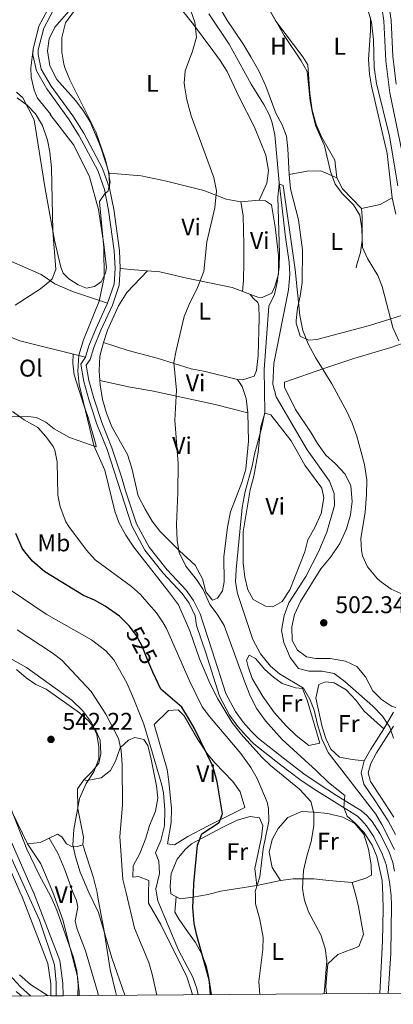
# Model space of a CAD drawing. Extents: x 546263 to 553136, y 710289 to 714964.
# Drawn here: x 546797 to 546951, y 710289 to 710697 of the extents above; entities that cross this region are included whole.
import ezdxf
from ezdxf.enums import TextEntityAlignment as Align

# ---------------------------------------------------------------- set-up
doc = ezdxf.new("R2010")
doc.units = 0
doc.header["$MEASUREMENT"] = 0
for name, pattern in [('DGN Style 3', [109.36496200000002, 78.11783000000001, -31.24713200000001]), ('DGN Style 4', [125.06664583000004, 62.49426400000002, -31.24713200000001, 0.07811783000000001, -31.24713200000001]), ('DGN Style 5', [54.68248100000001, 23.435349, -31.24713200000001])]:
    doc.linetypes.add(name, pattern=pattern)
for name, color, linetype in [('Nivel 11', 7, 'Continuous'), ('Nivel 16', 7, 'Continuous'), ('Nivel 21', 7, 'Continuous'), ('Nivel 22', 7, 'Continuous'), ('Nivel 23', 7, 'Continuous'), ('Nivel 36', 7, 'Continuous'), ('Nivel 37', 7, 'Continuous'), ('Nivel 4', 7, 'Continuous'), ('Nivel 41', 7, 'Continuous'), ('Nivel 49', 7, 'Continuous'), ('Nivel 5', 7, 'Continuous'), ('Nivel 54', 7, 'Continuous'), ('Nivel 61', 7, 'Continuous'), ('Nivel 7', 7, 'Continuous')]:
    doc.layers.add(name, color=color, linetype=linetype)
doc.styles.add('Style-arial', font='arial.shx', dxfattribs={"bigfont": 'arialbig.shx'})
doc.styles.add('Style-ariali', font='ariali.shx', dxfattribs={"bigfont": 'arialibig.shx'})
doc.styles.add('Style-arialn', font='arialn.shx', dxfattribs={"bigfont": 'arialnbig.shx'})

# ---------------------------------------------------------------- blocks, each defined once
blk = doc.blocks.new('5PATER')
at = {"layer": 'Nivel 7', "linetype": 'Continuous', "lineweight": 0}
h = blk.add_hatch(color=53, dxfattribs=at)
edge = h.paths.add_edge_path()
edge.add_ellipse((0, 0), major_axis=(-1.095731442945027, -1.110710700472634), ratio=0.9994222409660316, start_angle=0, end_angle=360)

msp = doc.modelspace()

# ---------------------------------------------------------------- linework, layer by layer
at = {"layer": 'Nivel 11', "color": 142, "linetype": 'Continuous', "lineweight": 13}
msp.add_polyline3d([(546874.8570000001, 710699.05, 506.881), (546883.199, 710686.4510000001, 506.556), (546892.3600000001, 710669.9199999999, 506.04), (546897.6669999999, 710661.429, 505.906), (546899.993, 710657.0020000001, 505.855), (546901.0800000001, 710653.9199999999, 505.8), (546902.152, 710648.9539999999, 505.666), (546903.908, 710629.092, 505.009), (546906.56, 710606.56, 504.7), (546908.0800000001, 710596.0800000001, 504.46), (546908.4040000001, 710591.075, 504.401), (546907.8400000001, 710584.6400000001, 504.34), (546901.7, 710554.1070000001, 503.952), (546901.3600000001, 710545.52, 503.86), (546902.6799999999, 710540.3999999999, 503.86), (546915.6000000001, 710518.3999999999, 503.29), (546924.72, 710505.3600000001, 502.81), (546926.6399999999, 710500.3200000001, 502.72), (546926.899, 710495.2960000001, 502.603), (546923.611, 710484.2320000001, 502.394), (546920.24, 710476.0800000001, 502.24), (546915.04, 710465.8400000001, 501.97), (546907.9199999999, 710454.96, 501.76), (546906.04, 710449.6799999999, 501.7), (546904.96, 710443.52, 501.64), (546905.868, 710438.621, 501.614), (546908.56, 710432.3999999999, 501.58), (546911.9199999999, 710427.8400000001, 501.58), (546916.28, 710426.72, 501.58), (546921.76, 710426.72, 501.52), (546926.6540000001, 710425.7250000001, 501.329), (546931.1610000001, 710422.3910000001, 501.163), (546942.6799999999, 710412.1599999999, 500.65), (546946.6399999999, 710408.0800000001, 500.56), (546949.76, 710403.44, 500.53), (546951.28, 710398.96, 500.32)], dxfattribs=at)
at = {"layer": 'Nivel 16', "color": 1, "linetype": 'Continuous', "lineweight": 13}
for points in [[(546912, 710721.1200000001, 512.28), (546906.24, 710719.04, 512.16), (546900.96, 710715.8400000001, 511.96), (546897.76, 710711.9199999999, 511.72), (546897.1599999999, 710709.8400000001, 511.68), (546897.8800000001, 710706.0800000001, 511.8), (546899.6399999999, 710701.04, 512.08), (546902.6000000001, 710695.9199999999, 512.24), (546913.8, 710681.2, 512.48), (546915.76, 710677.8400000001, 512.4), (546916.6000000001, 710666, 512.08), (546917.6000000001, 710659.1200000001, 512), (546919.24, 710653.1200000001, 511.84), (546921.3999999999, 710648.0800000001, 511.72), (546927.04, 710638.3999999999, 511.48), (546927.8, 710631.1200000001, 511.52), (546930.2, 710626.56, 511.84), (546938.04, 710618.3999999999, 511.64), (546938.3600000001, 710615.1200000001, 511.32), (546938.3600000001, 710605.28, 510.36), (546937.56, 710600.1599999999, 509.8), (546936.0800000001, 710595.2, 508.48), (546935.8400000001, 710593.76, 507.92)], [(546888.04, 710621.1200000001, 507.83), (546889, 710615.44, 508.43), (546889.28, 710603.3600000001, 509.23), (546889.3200000001, 710596.24, 509.39), (546889.24, 710588.56, 508.99), (546888.8030000001, 710583.959, 508.59)]]:
    msp.add_polyline3d(points, dxfattribs=at)
at = {"layer": 'Nivel 21', "color": 7, "linetype": 'Continuous', "lineweight": 0}
for points in [[(546952.304, 710669.8630000001, 516.838), (546951.0149999999, 710681.432, 517.216), (546950.3459999999, 710696.4199999999, 517.3290000000001), (546948.7860000001, 710706.5700000001, 517.59), (546947.46, 710712.4380000001, 517.741), (546945.915, 710717.192, 517.87), (546942.0989999999, 710725.571, 518.3290000000001), (546933.7749999999, 710740.817, 518.639), (546927.45, 710751.5220000001, 518.724), (546915.726, 710767.6440000001, 519.0260000000001), (546901.294, 710786.277, 519.306), (546888.74, 710801.841, 519.71), (546876.942, 710814.7990000001, 520.59), (546869.1780000001, 710824.6200000001, 521.028), (546853.6599999999, 710842.7820000001, 523.19), (546826.3759999999, 710877.5419999999, 525.014), (546815.182, 710894.1229999999, 524.663), (546805.851, 710908.6780000001, 524.602), (546803.371, 710913.0160000001, 524.398), (546799, 710922, 523.88), (546789.3600000001, 710945.6000000001, 522.5600000000001), (546786.209, 710952.932, 522.618), (546784.1980000001, 710957.422, 522.851)], [(546948.986, 710293.1400000001, 508.449), (546950.192, 710309.7180000001, 507.95), (546950.378, 710329.7650000001, 506.793), (546950.227, 710333.6370000001, 506.562), (546949.548, 710339.4539999999, 505.75), (546948.1780000001, 710346.625, 505.654), (546946.618, 710350.946, 506.07), (546943.1240000001, 710358.0120000001, 507.03), (546940.125, 710362.659, 507.51), (546938.2209999999, 710364.8459999999, 508.07), (546936.3130000001, 710366.5490000001, 508.67), (546918.433, 710377.76, 511.75), (546912.4839999999, 710381.845, 512.344), (546904.469, 710387.878, 513.55), (546893.523, 710396.6340000001, 514.3100000000001), (546890.2490000001, 710399.834, 514.493), (546886.821, 710403.7960000001, 514.55), (546883.398, 710408.452, 514.367), (546879.2450000001, 710416.3189999999, 514.15), (546873.537, 710434.2679999999, 513.863), (546869.777, 710445.6540000001, 514.27), (546869.2309999999, 710449.6669999999, 514.39), (546866.692, 710454.8200000001, 514.27), (546863.7520000001, 710458.8910000001, 514.21), (546855.949, 710467.3319999999, 514.1800000000001), (546848.3400000001, 710476.8219999999, 513.97), (546842.96, 710486.837, 514.0600000000001), (546832.763, 710518.47, 515.11), (546828.5630000001, 710529.03, 514.27), (546825.1669999999, 710539.217, 514.1800000000001), (546823.084, 710546.6529999999, 514.0600000000001), (546821.838, 710553.942, 514.03), (546823.817, 710556.77, 513.73), (546825.1910000001, 710561.5009999999, 513.82), (546828.1710000001, 710568.7679999999, 513.82), (546832.9439999999, 710579.1100000001, 513.97), (546835.6570000001, 710587.058, 514.3), (546836.071, 710593.5360000001, 514.27), (546835.7220000001, 710600.763, 514.36), (546833.3829999999, 710617.729, 514.48), (546831.706, 710626.2280000001, 514.42), (546828.852, 710634.098, 514.69), (546821.2420000001, 710648.5290000001, 515.44), (546816.7609999999, 710655.5249999999, 515.53), (546807.8160000001, 710667.96, 515.62), (546803.4750000001, 710675.378, 515.98), (546802.0249999999, 710682.057, 516.22), (546802.1259999999, 710684.389, 516.22), (546804.524, 710693.896, 516.58), (546809.896, 710703.8319999999, 517.42)], [(546951.2849999999, 710409.706, 500.536), (546947.264, 710402.744, 500.203), (546941.8289999999, 710394.351, 500.661), (546939.19, 710389.5390000001, 501.03), (546937.8770000001, 710384.588, 501.51), (546939.048, 710379.798, 501.91), (546943.676, 710372.909, 502.486), (546948.996, 710364.7220000001, 503.83), (546952.024, 710359.013, 504.149)], [(546789.2820000001, 710304.1570000001, 549.53), (546796.9739999999, 710295.838, 548.33), (546801.094, 710292.128, 547.413)]]:
    msp.add_polyline3d(points, dxfattribs=at)
at = {"layer": 'Nivel 21', "color": 7, "linetype": 'DGN Style 3', "lineweight": 0}
for points in [[(546945.76, 710706, 517.59), (546947.28, 710696.112, 517.3290000000001), (546948.0800000001, 710679.52, 517.19), (546949.787, 710666.2620000001, 516.76), (546959.9879999999, 710616.8759999999, 516.052)], [(546951.6610000001, 710343.784, 505.75), (546950.9720000001, 710347.392, 505.654), (546949.28, 710352.0800000001, 506.07), (546945.6399999999, 710359.44, 507.03), (546942.44, 710364.3999999999, 507.51), (546940.28, 710366.8800000001, 508.07), (546938.04, 710368.8800000001, 508.67), (546927.6399999999, 710375.2, 510.31), (546920.04, 710380.1599999999, 511.75), (546914.1710000001, 710384.1910000001, 512.344), (546906.24, 710390.1599999999, 513.55), (546895.44, 710398.8, 514.3100000000001), (546892.354, 710401.8160000001, 514.493), (546889.0800000001, 710405.6000000001, 514.55), (546885.852, 710409.99, 514.367), (546881.9199999999, 710417.44, 514.15), (546876.2849999999, 710435.159, 513.863), (546872.52, 710446.56, 514.27), (546871.2, 710450.48, 514.39), (546868.52, 710455.9199999999, 514.27), (546865.3999999999, 710460.24, 514.21), (546857.56, 710468.72, 514.1800000000001), (546850.1200000001, 710478, 513.97), (546844.9199999999, 710487.6799999999, 514.0600000000001), (546840.3999999999, 710501.3600000001, 514.69), (546838.76, 710507.2, 514.87), (546834.76, 710519.2, 515.11), (546830.56, 710529.76, 514.27), (546827.2, 710539.8400000001, 514.1800000000001), (546825.1599999999, 710547.1200000001, 514.0600000000001), (546824.0800000001, 710553.44, 514.03), (546825.76, 710555.8400000001, 513.73), (546827.2, 710560.8, 513.82), (546830.1200000001, 710567.9199999999, 513.82), (546834.9199999999, 710578.3200000001, 513.97), (546837.76, 710586.6400000001, 514.3), (546838.2, 710593.52, 514.27), (546837.8400000001, 710600.96, 514.36), (546835.48, 710618.0800000001, 514.48), (546833.76, 710626.8, 514.42), (546830.8, 710634.96, 514.69), (546823.0800000001, 710649.6000000001, 515.44), (546818.52, 710656.72, 515.53), (546809.6000000001, 710669.1200000001, 515.62), (546805.48, 710676.1599999999, 515.98), (546804.1599999999, 710682.24, 516.22), (546804.24, 710684.0800000001, 516.22), (546806.52, 710693.1200000001, 516.58), (546811.8400000001, 710702.96, 517.42)], [(546951.44, 710366.1599999999, 503.83), (546946.0390000001, 710374.4709999999, 502.486), (546941.6799999999, 710380.96, 501.91), (546940.8, 710384.56, 501.51), (546941.8400000001, 710388.48, 501.03), (546944.2660000001, 710392.905, 500.661), (546951.3200000001, 710403.9199999999, 500.23)], [(546797.2679999999, 710292.102, 547.874), (546795.1599999999, 710294, 548.33)]]:
    msp.add_polyline3d(points, dxfattribs=at)
at = {"layer": 'Nivel 21', "color": 7, "linetype": 'Continuous', "lineweight": 13}
for points in [[(546782.685, 710367.213, 547.02), (546796.6910000001, 710335.2949999999, 546.907), (546797.6059999999, 710333.2110000001, 546.9), (546808.2790000001, 710305.5320000001, 546.82), (546809.4709999999, 710297.074, 546.62), (546809.4990000001, 710292.186, 546.591)], [(546787.3200000001, 710369.1200000001, 547.02), (546802.189, 710335.236, 546.9), (546802.24, 710335.1200000001, 546.9), (546813.1599999999, 710306.8, 546.82), (546814.48, 710297.44, 546.62), (546814.5090000001, 710292.22, 546.591)]]:
    msp.add_polyline3d(points, dxfattribs=at)
at = {"layer": 'Nivel 22', "color": 30, "linetype": 'DGN Style 5', "lineweight": 30, "elevation": 525, "flags": 128}
msp.add_lwpolyline([(546851.726, 710426.3260000001), (546849.56, 710431.04), (546847.24, 710437.04), (546844.8, 710441.6000000001), (546842.456, 710444.7139999999)], dxfattribs=at)
at = {"layer": 'Nivel 23', "color": 7, "linetype": 'DGN Style 4', "lineweight": 0}
msp.add_polyline3d([(546790.6740000001, 710354.594, 546.972), (546804.7990000001, 710323.5689999999, 546.869), (546811, 710304.9539999999, 546.794), (546811.69, 710297.7150000001, 546.631), (546811.726, 710292.2010000001, 546.591)], dxfattribs=at)
at = {"layer": 'Nivel 36', "color": 92, "linetype": 'Continuous', "lineweight": 0, "extrusion": (-0.05238998033257555, 0.1514546704159911, 0.987074856720571), "elevation": 79477.42938449403, "flags": 128}
msp.add_lwpolyline([(-749193.1795088311, -486325.9295873214), (-749200.9227924065, -486324.9312089004), (-749206.6390184807, -486325.9295873212)], dxfattribs=at)
at = {"layer": 'Nivel 36', "color": 92, "linetype": 'Continuous', "lineweight": 0}
for points in [[(546838.2, 710593.52, 514.27), (546844.0800000001, 710592.96, 512.91), (546854.52, 710592.0800000001, 511.87), (546859.96, 710590.8800000001, 510.51), (546865.04, 710589.6000000001, 509.99), (546884.44, 710585.6000000001, 508.83), (546895.0800000001, 710581.6000000001, 506.67), (546896.96, 710581.52, 506.55), (546900.96, 710583.28, 505.95), (546902.1200000001, 710586, 505.35), (546903.6399999999, 710591.1200000001, 505.11), (546903.6399999999, 710598.8800000001, 505.59), (546902.3200000001, 710610.8, 505.75), (546900.76, 710619.9199999999, 505.95), (546898.3600000001, 710621.52, 506.03), (546895.6799999999, 710621.8400000001, 506.11), (546898.8400000001, 710628.8, 506.23), (546899.52, 710634.1599999999, 506.23), (546898.48, 710640.3999999999, 506.27), (546893.76, 710652.0800000001, 506.15), (546887.28, 710664.8, 506.35), (546882.3999999999, 710675.1200000001, 506.99), (546879.52, 710679.6799999999, 507.63), (546876.56, 710683.8400000001, 508.51), (546868.48, 710694.56, 509.43), (546858.1599999999, 710707.6799999999, 511.39)], [(546818.8800000001, 710702.3200000001, 515.47), (546811.1200000001, 710693.44, 515.63), (546808.8400000001, 710688.72, 515.67), (546808.04, 710683.6799999999, 515.87), (546809, 710677.44, 516.03), (546811.9199999999, 710671.8400000001, 515.95), (546819.76, 710662.96, 515.71), (546823, 710658.72, 515.71), (546825.8, 710654.3200000001, 515.39), (546830.04, 710644, 515.07), (546833.56, 710632.96, 514.83), (546833.76, 710626.8, 514.42)], [(546879.8, 710700.8, 507.52), (546882.3200000001, 710696.48, 507.32), (546888.96, 710686.72, 507.16), (546892.24, 710681.2, 507.16), (546895.52, 710675.44, 507.2), (546898.3999999999, 710669.04, 507.12), (546902.52, 710657.8400000001, 506.92), (546905.1599999999, 710653.04, 506.84), (546906.9199999999, 710648.3200000001, 506.84), (546907.56, 710643.04, 506.72), (546908.04, 710632.3999999999, 506.52), (546908.6799999999, 710626.48, 506.36), (546911.8800000001, 710613.6799999999, 505.92), (546913.6000000001, 710601.2, 505.72), (546913.3999999999, 710587.6799999999, 505.56), (546912.6799999999, 710582, 505.44), (546911.52, 710577.04, 505.24), (546910.96, 710571.9199999999, 505.08), (546911, 710570.8800000001, 505.04), (546912.6799999999, 710565.44, 505.08), (546916.1200000001, 710563.8400000001, 505.4), (546919.56, 710564.1599999999, 505.68), (546928.3999999999, 710566.3999999999, 506.08), (546941.3600000001, 710569.8400000001, 507.84), (546949.72, 710572.56, 509.72), (546954.96, 710574.1599999999, 509.8)], [(546952.24, 710616, 511.72), (546950.76, 710622.8, 511.64), (546948.6799999999, 710641.2, 511.72), (546942.2, 710669.04, 512), (546941.3600000001, 710674.0800000001, 512.24), (546940.9199999999, 710680.1599999999, 512.64), (546941.76, 710692.0800000001, 513.24), (546941.6799999999, 710697.52, 513.44)], [(546802.1259999999, 710684.389, 517.74), (546801.2, 710676.6400000001, 517.95), (546801.28, 710672.72, 518.64), (546802.6000000001, 710667.3600000001, 518.82), (546804, 710664.0800000001, 519.15), (546809.48, 710657.28, 518.594), (546809.1599999999, 710657.28, 518.573), (546819, 710644.56, 517.549), (546825.3999999999, 710631.44, 516.619), (546829.24, 710618, 515.729), (546831.44, 710603.52, 514.802), (546832.48, 710593.9199999999, 514.671), (546832.04, 710591.52, 514.869), (546830.3600000001, 710588, 515.3770000000001), (546827.56, 710586.0800000001, 515.833), (546824.1599999999, 710585.3600000001, 516.301), (546820.76, 710586.8, 516.797), (546816.9199999999, 710589.28, 517.412), (546814.56, 710591.6000000001, 517.857), (546813.6399999999, 710594, 518.203), (546811, 710605.2, 519.75), (546807.0800000001, 710626.56, 520.71), (546802.6000000001, 710655.1200000001, 520.08), (546797.8800000001, 710664.24, 519.84), (546795.2, 710666.56, 519.78)], [(546833.56, 710632.96, 514.83), (546846.8800000001, 710631.9199999999, 513.67), (546857.3600000001, 710629.6799999999, 512.4300000000001), (546872.8400000001, 710625.8400000001, 510.35), (546882.04, 710622.24, 509.07), (546888.04, 710621.1200000001, 507.83), (546895.6799999999, 710621.8400000001, 506.11)], [(546908.04, 710632.3999999999, 506.52), (546915.6000000001, 710633.8400000001, 508.78), (546921.1599999999, 710634, 510.246), (546927.8, 710631.1200000001, 507.48)], [(546823.817, 710556.77, 516.24), (546796.6799999999, 710563.6000000001, 518.7), (546766.8400000001, 710575.76, 524.3100000000001), (546757.6799999999, 710580, 525.99), (546753.72, 710584.48, 527.49), (546752.44, 710586.56, 527.82), (546751.56, 710588.8800000001, 528.03), (546750.72, 710591.9199999999, 528.33), (546750.48, 710595.52, 528.54), (546751.6399999999, 710599.28, 528.9300000000001), (546755.6799999999, 710602.56, 529.2), (546759.72, 710604.72, 529.2), (546764.3999999999, 710605.28, 528.45), (546768.8, 710605.1200000001, 527.82), (546775.48, 710603.76, 527.04), (546786.3999999999, 710599.3600000001, 525.87), (546805.44, 710590.96, 521.58), (546811.1200000001, 710587.1200000001, 519.66), (546818.48, 710584, 518.16), (546822.52, 710582.6400000001, 516.78), (546832.9439999999, 710579.1100000001, 515.88)], [(546849.4890000001, 710592.504, 512.371), (546840.9199999999, 710583.52, 512.41), (546837.48, 710578.0800000001, 512.49), (546832.96, 710567.9199999999, 512.45), (546831.24, 710562.8800000001, 512.45), (546829.76, 710557.1200000001, 512.77), (546829.3999999999, 710551.1200000001, 512.9300000000001), (546829.8800000001, 710545.28, 513.17), (546830.8800000001, 710539.28, 513.33), (546832.48, 710533.52, 513.65), (546834.72, 710527.9199999999, 513.73), (546841.1599999999, 710516.48, 513.57), (546842.96, 710510.8, 513.41), (546845.6000000001, 710499.3600000001, 512.85), (546848.48, 710493.8400000001, 512.21), (546851.44, 710488.8, 511.49), (546854.52, 710484.72, 511.21), (546862.76, 710476.56, 510.53), (546869.2, 710470.6400000001, 509.69), (546872.1599999999, 710464.8800000001, 509.25), (546873.6399999999, 710459.52, 509.25), (546876.3999999999, 710456.1599999999, 509.17), (546878.3999999999, 710456.8800000001, 509.01), (546880.48, 710459.9199999999, 508.85), (546881.2, 710463.6799999999, 508.81), (546881, 710474, 508.97), (546882.52, 710486.3999999999, 508.69), (546883.8400000001, 710492.6400000001, 508.33), (546888.56, 710504.8, 507.53), (546890.2, 710510.3200000001, 507.25), (546891.2, 710521.9199999999, 507.29), (546890.9199999999, 710533.76, 507.85), (546890.24, 710539.6000000001, 507.97), (546888.6399999999, 710544.6400000001, 507.77), (546886.6399999999, 710547.52, 507.73), (546888.8400000001, 710547.44, 507.01), (546893.6399999999, 710548.96, 506.73), (546894.6000000001, 710551.2, 506.69), (546895.3200000001, 710557.52, 506.65), (546895.72, 710572.8800000001, 506.49), (546895.48, 710578.1599999999, 506.37), (546895.0800000001, 710579.44, 506.37), (546893.1599999999, 710581.2, 506.77), (546892.0020000001, 710582.757, 507.294)], [(546886.6399999999, 710547.52, 507.73), (546873.3200000001, 710550.8800000001, 508.77), (546867.6000000001, 710552, 509.57), (546853.48, 710556.3999999999, 510.29), (546841.44, 710559.52, 511.45), (546831.24, 710562.8800000001, 512.45)], [(546958.9040000001, 710563.8030000001, 510.02), (546950.1599999999, 710560.72, 509.38), (546934.8400000001, 710556.24, 507.06), (546922.8, 710552.1599999999, 505.34), (546906.2, 710546.3999999999, 504.14), (546906.2, 710544.3200000001, 504.14), (546910.76, 710535.04, 504.1), (546917.24, 710525.3600000001, 504.02), (546919.8, 710520.96, 504.14), (546923.24, 710516.24, 504.3), (546927.2, 710512.6400000001, 504.54), (546931.3200000001, 710508.3200000001, 504.62), (546933.6399999999, 710503.52, 504.62), (546934.2, 710496.96, 504.62), (546933.44, 710491.52, 504.54), (546931.76, 710485.6000000001, 504.46), (546929.1200000001, 710479.52, 504.3), (546925.28, 710474, 503.98), (546921.1599999999, 710469.1200000001, 503.66), (546912.76, 710455.52, 502.46), (546910.28, 710450.1599999999, 502.26), (546909.24, 710445.04, 502.02), (546909.28, 710439.44, 501.86), (546911.56, 710435.44, 501.86), (546915.28, 710432.56, 501.86), (546919.1200000001, 710431.9199999999, 501.9), (546925.04, 710431.9199999999, 501.9), (546931.3999999999, 710430.8, 501.9), (546936.1200000001, 710428.56, 501.9), (546939.72, 710424.3200000001, 501.78), (546942.76, 710418.56, 501.58), (546946.3200000001, 710414.96, 501.5), (546950.48, 710412.24, 501.38), (546952.291, 710411.628, 500.742)], [(546818.7350000001, 710558.0490000001, 517.08), (546818.6000000001, 710554.24, 517.05), (546819.0800000001, 710549.52, 516.51), (546823.0800000001, 710536.8800000001, 516.1800000000001), (546824.72, 710532.24, 516.42), (546828.1200000001, 710520.6400000001, 516.63), (546828.1599999999, 710519.6000000001, 516.57), (546821.1599999999, 710522.1599999999, 517.29), (546817.1200000001, 710523.52, 517.32), (546810.8800000001, 710527.1200000001, 517.5600000000001), (546807.3600000001, 710529.8400000001, 518.04), (546803.48, 710531.8400000001, 518.55), (546800, 710532.1599999999, 518.52), (546793.2, 710532.0800000001, 520.32)], [(546829.73, 710547.1059999999, 513.094), (546842.3600000001, 710544.3200000001, 511.81), (546851.3200000001, 710542.8800000001, 511.17), (546877.3999999999, 710537.2, 508.97), (546890.9199999999, 710533.76, 507.85)], [(546896.3999999999, 710528.0800000001, 504.71), (546897.96, 710533.6000000001, 504.71), (546900.48, 710532.8800000001, 504.39), (546908.96, 710522.1599999999, 503.59), (546914.52, 710512, 503.35), (546921.6000000001, 710502.48, 503.19), (546922.48, 710498.56, 503.07), (546921.3600000001, 710492, 502.91), (546918.76, 710486.1599999999, 502.91), (546915.8400000001, 710481.1200000001, 502.83), (546914.6000000001, 710476.1599999999, 502.75), (546908.3200000001, 710460.3200000001, 502.51), (546905.1599999999, 710455.52, 502.55), (546901.28, 710453.3600000001, 502.71), (546898.3600000001, 710453.6799999999, 502.75), (546893.1599999999, 710456.3200000001, 502.95), (546890.9199999999, 710460.3999999999, 502.91), (546889.72, 710465.6000000001, 502.87), (546889.04, 710471.3600000001, 502.87), (546889.04, 710484.3999999999, 502.99), (546891.96, 710501.76, 504.23), (546893.52, 710507.44, 504.23), (546895.28, 710517.3600000001, 504.27), (546896.3999999999, 710528.0800000001, 504.71)], [(546891.0800000001, 710428.48, 507.23), (546890.3999999999, 710431.2, 507.23), (546891.52, 710433.28, 507.19), (546894.1599999999, 710431.9199999999, 507.07), (546897.96, 710427.44, 506.91), (546901.56, 710424.24, 506.83), (546905.24, 710421.6000000001, 506.71), (546910.76, 710419.8400000001, 506.51), (546913.6000000001, 710419.52, 506.35), (546915.6399999999, 710414.3200000001, 506.47), (546920.72, 710396.8800000001, 506.59), (546916.1599999999, 710395.8400000001, 506.83), (546911, 710400.0800000001, 506.83), (546906.8800000001, 710404.0800000001, 506.83), (546902, 710409.3600000001, 506.87), (546897.24, 710416.24, 506.87), (546892.8, 710423.6799999999, 506.87), (546891.0800000001, 710428.48, 507.23)], [(546795.28, 710427.3600000001, 539.13), (546799.24, 710423.9199999999, 539.97), (546803.3200000001, 710421.2, 540.72), (546807.56, 710419.2, 540.72), (546821.28, 710409.44, 540.63), (546825.1599999999, 710405.9199999999, 540.66), (546828.24, 710401.76, 540.39), (546829.8800000001, 710398.0800000001, 540.33), (546830.2, 710392.48, 540.39), (546829.28, 710388.56, 540.39), (546826.6000000001, 710385.1200000001, 540.39), (546823.0800000001, 710381.6799999999, 540.27), (546820.48, 710377.9199999999, 540.27), (546820.6000000001, 710369.6799999999, 540.12), (546822.9199999999, 710357.9199999999, 539.61), (546822.76, 710354.72, 539.58), (546820.48, 710354, 540.3), (546818.3600000001, 710353.9199999999, 540.69), (546816, 710355.1200000001, 540.96), (546814, 710358, 541.53), (546812.1599999999, 710359.2, 542.1), (546805, 710355.76, 543.54), (546799.76, 710355.1200000001, 543.84), (546784.8800000001, 710385.6799999999, 545.52)], [(546939.19, 710389.5390000001, 501.03), (546934.1599999999, 710390.0800000001, 502.39), (546928.8800000001, 710391.1200000001, 503.19), (546925.3200000001, 710394.3999999999, 503.31), (546923.28, 710398.8, 503.23), (546921.76, 710403.6799999999, 503.15), (546919.1200000001, 710415.44, 503.03), (546920.3999999999, 710421.2, 502.67), (546923.1599999999, 710422.3200000001, 502.47), (546926.76, 710421.8400000001, 502.19), (546931.72, 710418.8800000001, 501.91), (546935.8, 710414.56, 501.71), (546939.1200000001, 710410.1599999999, 501.47), (546947.264, 710402.744, 500.203)], [(546858.28, 710380.96, 527.71), (546857.6399999999, 710385.9199999999, 527.91), (546852.28, 710404.56, 527.95), (546858.1200000001, 710410.3200000001, 527.19), (546862.2, 710410.72, 526.67), (546864.6000000001, 710408.1599999999, 526.4300000000001), (546870.28, 710398.3200000001, 525.95), (546874.04, 710392.72, 525.63), (546877.3600000001, 710388.72, 525.4300000000001), (546884.72, 710380.96, 524.27), (546887.8400000001, 710376.6400000001, 523.71), (546889.6799999999, 710370.24, 523.4300000000001), (546874.52, 710362.6400000001, 525.4300000000001), (546866.1599999999, 710358.1599999999, 526.59), (546860.6799999999, 710354.72, 527.51), (546857.76, 710355.1200000001, 527.91), (546859.3200000001, 710364, 527.79), (546859.3600000001, 710369.8400000001, 527.67), (546858.28, 710380.96, 527.71)], [(546823.0800000001, 710381.6799999999, 540.27), (546824.56, 710381.3600000001, 539.95), (546830.24, 710382.48, 538.23), (546834.1599999999, 710385.52, 537.55), (546836.24, 710389.44, 536.95), (546838.1200000001, 710394.96, 536.07), (546841.6399999999, 710398.1599999999, 534.71), (546844.28, 710399.2, 533.55), (546848, 710398.3999999999, 531.99), (546849.56, 710395.8400000001, 531.67), (546851, 710390.24, 531.71), (546853.1599999999, 710379.2, 531.67), (546853.8, 710374.0800000001, 531.63), (546852.72, 710368.72, 531.99), (546850.3600000001, 710362.8, 532.71), (546848.72, 710357.52, 533.3100000000001), (546846.28, 710351.2, 533.4300000000001), (546843.48, 710346, 533.07), (546843.3600000001, 710341.28, 532.47), (546845.8, 710341.6000000001, 532.23), (546850.04, 710339.9199999999, 531.67), (546849.8430000001, 710334.7209999999, 531.833), (546849.9199999999, 710330.56, 531.91), (546855, 710321.76, 531.55), (546865.72, 710300.0800000001, 530.51), (546867.6000000001, 710294.48, 530.19), (546868.0689999999, 710292.587, 530.136)], [(546875.598, 710334.443, 523.321), (546874.56, 710334.1599999999, 523.51), (546868.2, 710333.04, 525.23), (546862.9199999999, 710332.3200000001, 526.99), (546859.1200000001, 710334.48, 527.59), (546859.108, 710334.621, 527.588), (546858.8800000001, 710337.52, 527.55), (546859.3200000001, 710342.8800000001, 527.4300000000001), (546861.8, 710348.8, 526.91), (546865, 710352.8, 526.39), (546867.72, 710355.1200000001, 525.75), (546880.6000000001, 710362, 523.23), (546886.56, 710364.96, 522.4300000000001), (546891.9199999999, 710366.48, 521.87), (546895.8400000001, 710365.9199999999, 521.63), (546897.1599999999, 710362.72, 521.71), (546896.6399999999, 710357.9199999999, 521.55), (546893.9199999999, 710344.8800000001, 521.11), (546894.72, 710337.9199999999, 520.55), (546879.8400000001, 710335.6000000001, 522.55), (546875.598, 710334.443, 523.321)], [(546904.44, 710339.9199999999, 517.71), (546901, 710345.28, 518.55), (546899.8400000001, 710351.76, 518.47), (546901.0800000001, 710356.8800000001, 518.3100000000001), (546903.48, 710361.52, 518.11), (546907.52, 710366, 517.59), (546913.2, 710368.48, 516.51), (546918.3999999999, 710368.24, 514.35), (546924.0800000001, 710367.6799999999, 513.15), (546930.3600000001, 710366.24, 511.59), (546935.3200000001, 710363.6000000001, 510.87), (546938.9199999999, 710359.1200000001, 510.59), (546940.96, 710352.8800000001, 510.59), (546942, 710346.3999999999, 510.51), (546942.1599999999, 710342.1599999999, 510.47), (546939.8800000001, 710340.96, 510.75), (546934.1200000001, 710339.1200000001, 511.27)], [(546808.712, 710357.5430000001, 542.85), (546812.52, 710350.96, 543.09), (546815.24, 710344.3200000001, 543.51), (546818.5789999999, 710335.0590000001, 543.725), (546820.0800000001, 710331.6000000001, 543.84), (546820.6000000001, 710328.96, 544.02), (546819.52, 710323.2, 544.29), (546820.2, 710320.1599999999, 544.17), (546823.76, 710310.8, 544.44), (546828.6799999999, 710294.3200000001, 544.77), (546829.149, 710292.321, 544.77)], [(546821.193, 710292.267, 545.052), (546821.24, 710293.8400000001, 545.1), (546820.48, 710300.1599999999, 545.04), (546814.44, 710323.6000000001, 545.04), (546810.243, 710335.149, 544.924), (546805.3200000001, 710346.8, 544.2), (546799.76, 710355.1200000001, 544.17)], [(546836.6780000001, 710292.371, 541.2810000000001), (546836.24, 710293.9199999999, 541.21), (546834, 710303.04, 540.69), (546831.44, 710319.76, 539.17), (546829.24, 710331.44, 538.61), (546828.6399999999, 710334.8800000001, 539.33), (546828.622, 710334.95, 539.33), (546827.1200000001, 710341.04, 539.37), (546822.76, 710354.72, 539.58)], [(546894.72, 710337.9199999999, 520.55), (546904.44, 710339.9199999999, 517.71), (546909.76, 710340.6400000001, 516.47), (546918.24, 710340.6400000001, 514.51), (546924.56, 710340, 512.91), (546934.1200000001, 710339.1200000001, 511.27), (546935.7339999999, 710333.7930000001, 511.847), (546936.8, 710329.04, 512.23), (546938.8, 710317.52, 512.47), (546936.8800000001, 710312.56, 512.83), (546928.24, 710309.28, 513.95), (546924.1200000001, 710305.3600000001, 514.83), (546923.8400000001, 710302.56, 515.19), (546923.3200000001, 710296.0800000001, 515.15), (546923.567, 710292.9650000001, 515.188)], [(546875.426, 710292.6359999999, 525.068), (546874.8400000001, 710299.76, 525.19), (546873.72, 710304.72, 525.67), (546871.9199999999, 710309.44, 526.3100000000001), (546869.3600000001, 710314.24, 526.47), (546866, 710318.8800000001, 526.19), (546862.56, 710323.76, 526.4300000000001), (546860.8400000001, 710326.8, 526.59), (546861.2919999999, 710333.2450000001, 527.247)], [(546796.48, 710300.8800000001, 549.41), (546801, 710296.8800000001, 548.57), (546808.3200000001, 710292.1880000001, 547.04), (546808.426, 710292.1780000001, 547.04)]]:
    msp.add_polyline3d(points, dxfattribs=at)
at = {"layer": 'Nivel 4', "color": 30, "linetype": 'Continuous', "lineweight": 30, "elevation": 525, "flags": 128}
for points in [[(546842.456, 710444.7139999999), (546841.7949999999, 710445.5930000001), (546837.896, 710449.5260000001), (546831.96, 710453.6799999999), (546827.56, 710456.0800000001), (546822.9199999999, 710458.0800000001), (546807.04, 710467.8400000001), (546801.8400000001, 710472.24), (546798.639, 710476.065), (546797.6000000001, 710477.6799999999), (546795.04, 710483.76)], [(546875.987, 710292.6410000001), (546875, 710298.8), (546869.8400000001, 710317.2), (546868.77, 710322.084), (546868.28, 710328.72), (546868.462, 710334.52), (546868.595, 710338.75), (546870.2, 710354.6400000001), (546872.0149999999, 710359.3060000001), (546879.0800000001, 710363.9199999999), (546880.56, 710367.52), (546878.277, 710380.8330000001), (546876.44, 710387.3600000001), (546868.9199999999, 710402.8800000001), (546866.4450000001, 710407.2239999999), (546863.686, 710411.7010000001), (546855, 710419.2), (546851.726, 710426.3260000001)]]:
    msp.add_lwpolyline(points, dxfattribs=at)
at = {"layer": 'Nivel 49', "color": 7, "linetype": 'Continuous', "lineweight": 0, "elevation": 546.591, "flags": 128}
msp.add_lwpolyline([(546814.5090000001, 710292.22), (546809.4990000001, 710292.186)], dxfattribs=at)
at = {"layer": 'Nivel 5', "color": 30, "linetype": 'Continuous', "lineweight": 0, "flags": 128}
for points, elevation in [([(546922.5660000001, 710292.9580000001), (546923.663, 710306.7949999999), (546923, 710311.76), (546921.1599999999, 710317.44), (546916.05, 710326.9450000001), (546914.4110000001, 710331.7860000001), (546914.0419999999, 710334.027), (546913.6000000001, 710336.72), (546914, 710344.1599999999), (546915.3999999999, 710350.0800000001), (546917.247, 710356.1100000001), (546918.2490000001, 710362.5970000001), (546918.3500000001, 710367.8759999999), (546917.0800000001, 710372.72), (546912.416, 710377.8500000001), (546900.311, 710387.6400000001), (546896.72, 710391.1200000001), (546888.2490000001, 710400.6259999999), (546884.423, 710405.6089999999), (546878.6000000001, 710415.28), (546875.2110000001, 710421.7590000001), (546870.9199999999, 710431.8400000001), (546866.9199999999, 710443.3600000001), (546862.3600000001, 710454.1599999999), (546858.1599999999, 710459.6799999999), (546843.8, 710478.0800000001), (546840.48, 710482.96), (546837.56, 710488.24), (546835.9550000001, 710492.979), (546831.8389999999, 710509.952), (546827.28, 710520.1599999999), (546821.24, 710545.44), (546820.6000000001, 710551.04), (546821.0800000001, 710557.6000000001), (546822.9199999999, 710563.9199999999), (546829.48, 710580), (546831.578, 710589.808), (546831.3870000001, 710602.1130000001), (546829.6000000001, 710621.2), (546832.004, 710624.716), (546833.04, 710625.44), (546834.0800000001, 710629.2), (546833.209, 710634.1229999999), (546831.929, 710638.996), (546828.152, 710650.119), (546817.3530000001, 710671.6070000001), (546815.388, 710676.369), (546814.8, 710678.1599999999), (546813.953, 710683.0959999999), (546814.014, 710689.155), (546815.544, 710695.318), (546824.1200000001, 710707.2)], 515), ([(546945.5900000001, 710293.1170000001), (546946.6969999999, 710314.922), (546947.048, 710328.119), (546946.8019999999, 710333.6740000001), (546946.524, 710339.9550000001), (546944.3670000001, 710349.9450000001), (546942.44, 710354.56), (546938.96, 710359.9199999999), (546935.3600000001, 710363.76), (546932.04, 710366.56), (546930.6399999999, 710370.1599999999), (546931.1200000001, 710375.2), (546924.3200000001, 710380.56), (546919.3189999999, 710385.494), (546905.172, 710398.3400000001), (546898.24, 710406.0800000001), (546894.72, 710411.1200000001), (546891.96, 710416.48), (546889.6799999999, 710422.1599999999), (546881.1680000001, 710445.649), (546878.291, 710450.308), (546875.2, 710454.24), (546872.4580000001, 710460.48), (546869.6799999999, 710464.6400000001), (546865.297, 710470.2150000001), (546862.574, 710475.8019999999), (546861.72, 710480.72), (546861.44, 710487.44), (546862.0220000001, 710500.6799999999), (546862.152, 710512.683), (546860.72, 710530.6400000001), (546861.4750000001, 710543.163), (546860.413, 710554.571), (546861.28, 710559.52), (546864.6980000001, 710573.6910000001), (546866.6000000001, 710578.3200000001), (546870.1769999999, 710585.642), (546872.726, 710592.2390000001), (546874, 710604.56), (546877.3600000001, 710618.6400000001), (546877.9850000001, 710625.6340000001), (546876.878, 710631.1880000001), (546867.56, 710656.72), (546865.756, 710663.398), (546864.8800000001, 710668.3200000001), (546864.6440000001, 710670.3600000001), (546865.04, 710675.3600000001), (546868.078, 710683.5449999999), (546869.763, 710689.381), (546869.027, 710695.5279999999), (546867.3600000001, 710700.24)], 510), ([(546899.8800000001, 710700.72), (546905.96, 710690), (546913.04, 710679.52), (546915.5390000001, 710675.1769999999), (546916.8, 710662.96), (546917.76, 710657.9199999999), (546919.1599999999, 710652.48), (546922.6799999999, 710644.3200000001), (546925.1599999999, 710633.6799999999), (546927.1599999999, 710628.3999999999), (546930.206, 710624.4340000001), (546934.6799999999, 710619.8400000001), (546937.368, 710615.601), (546938.1229999999, 710610.071), (546938.3999999999, 710602.24), (546940.503, 710597.7069999999), (546944.76, 710590.6400000001), (546946.605, 710585.9920000001), (546951.0290000001, 710569.132), (546953.4539999999, 710563.5190000001)], 510), ([(546940.8, 710700.3200000001), (546942.1669999999, 710695.504), (546942.977, 710688.2960000001), (546943.325, 710676.7660000001), (546944.2849999999, 710670.104), (546949.673, 710648.3160000001), (546953.0789999999, 710627.7320000001)], 515), ([(546794.706, 710578.3030000001), (546805.24, 710585.1200000001), (546809.1059999999, 710588.212), (546810.04, 710589.2), (546811.52, 710593.1200000001), (546810.291, 710609.0730000001), (546809.744, 710635.2350000001), (546809, 710641.76), (546808.1200000001, 710646.72), (546806.04, 710652.72), (546803.1599999999, 710657.6000000001), (546799.712, 710661.2220000001), (546795.5490000001, 710664.155)], 520), ([(546951.6799999999, 710352.8030000001), (546946.44, 710363.1200000001), (546943.9070000001, 710367.432), (546924.24, 710393.04), (546921.56, 710398.6400000001), (546919.76, 710404.56), (546918.3999999999, 710410.48), (546916.6170000001, 710415.1499999999), (546914.044, 710419.6769999999), (546904.0800000001, 710425.52), (546900.2990000001, 710428.777), (546896.244, 710433.8910000001), (546893.1200000001, 710439.8400000001), (546886.72, 710458.8), (546885.9199999999, 710463.736), (546886.1410000001, 710468.7550000001), (546888.6869999999, 710494.551), (546889.831, 710501.163), (546892.76, 710511.6799999999), (546893.7080000001, 710516.5900000001), (546896.744, 710527.8049999999), (546898.01, 710533.952), (546897.773, 710551.72), (546899.6799999999, 710577.8400000001), (546901.96, 710582.8), (546903.1470000001, 710587.658), (546903.8800000001, 710594), (546904.1200000001, 710599.76), (546903.395, 710623.0789999999), (546903.96, 710628.6400000001), (546905.6399999999, 710627.8400000001), (546910.56, 710593.1200000001), (546912.453, 710573.993), (546913.709, 710567.757), (546915.963, 710562.2790000001), (546918.97, 710556.635), (546925.6799999999, 710545.6799999999), (546932.1200000001, 710533.9199999999), (546934.1769999999, 710529.362), (546936.074, 710524.088), (546939.281, 710512.341), (546940.287, 710505.8400000001), (546940.148, 710499.8829999999), (546939.48, 710492.56), (546937.8, 710481.6000000001), (546937.987, 710476.618), (546938.44, 710474.48), (546940.507, 710469.939), (546944.642, 710464.9380000001), (546946.24, 710463.52), (546950.3530000001, 710460.6780000001), (546955.267, 710458.4099999999)], 505), ([(546896.0050000001, 710292.7779999999), (546895.48, 710298.0800000001), (546897.172, 710311.3219999999), (546897.3600000001, 710316.3200000001), (546896, 710323.76), (546894.1200000001, 710330.3500000001), (546894.088, 710334.243), (546894.0800000001, 710335.3600000001), (546895.96, 710341.44), (546897.3600000001, 710353.04), (546899.72, 710364.56), (546899.6000000001, 710369.8400000001), (546899, 710372.3999999999), (546894.8400000001, 710382.24), (546892.199, 710386.764), (546888.092, 710392.503), (546875.0560000001, 710407.902), (546872.0800000001, 710411.9199999999), (546866.8800000001, 710422.72), (546857.28, 710444.3200000001), (546856.0120000001, 710446.7479999999), (546853.2, 710450.8800000001), (546850.0800000001, 710454.3999999999), (546846.52, 710458.48), (546842.794, 710461.815), (546827.76, 710472.8), (546824.1599999999, 710476.8), (546816.8659999999, 710486.6510000001), (546815.6799999999, 710488.56), (546813.28, 710494.72), (546812.361, 710499.6470000001), (546812.04, 710513.3600000001), (546811.0959999999, 710518.2609999999), (546810.3999999999, 710519.76), (546807.3999999999, 710523.9199999999), (546804.0800000001, 710527.6799999999), (546798.48, 710530.8800000001), (546793.6399999999, 710534.24)], 520), ([(546870.4439999999, 710292.602), (546869.9280000001, 710295.2409999999), (546868.1599999999, 710299.9199999999), (546862.3260000001, 710311.0819999999), (546853.7690000001, 710331.557), (546853.2039999999, 710334.685), (546852.8800000001, 710336.48), (546854.396, 710342.9140000001), (546854.1200000001, 710347.9199999999), (546852.8, 710351.44), (546854.9199999999, 710356.48), (546856.44, 710362.6400000001), (546856.6799999999, 710369.2), (546856.0800000001, 710376.24), (546855.449, 710379.487), (546851.6000000001, 710392.72), (546847.9199999999, 710404.72), (546843.76, 710415.04), (546840.8800000001, 710421.8400000001), (546835.52, 710431.3600000001), (546832.2409999999, 710435.145), (546826.2720000001, 710439.612), (546807.48, 710450.3200000001), (546792.6429999999, 710460.3119999999)], 530), ([(546853.3659999999, 710292.4850000001), (546851.4310000001, 710301.2069999999), (546850, 710306), (546844.128, 710320.247), (546840.5930000001, 710334.821), (546839.24, 710340.3999999999), (546838.04, 710358.24), (546839.0800000001, 710371.2), (546839.04, 710387.9199999999), (546838.52, 710393.8400000001), (546837.5290000001, 710398.75), (546832.24, 710408.8800000001), (546826.1200000001, 710418.24), (546813.96, 710431.2), (546810.065, 710434.334), (546795.49, 710443.8659999999)], 535), ([(546840.0390000001, 710292.3940000001), (546834.6810000001, 710307.8840000001), (546829.1599999999, 710326.6400000001), (546825.237, 710334.987), (546821.6399999999, 710343.44), (546819.6399999999, 710349.76), (546818.5830000001, 710354.6740000001), (546818.95, 710361.0590000001), (546821.28, 710373.9199999999), (546824.04, 710380.1599999999), (546827.24, 710385.04), (546829.28, 710390.3999999999), (546829.2919999999, 710395.3999999999), (546828.449, 710400.446), (546826.23, 710405.419), (546822.5430000001, 710410.3570000001), (546818.163, 710414.6880000001), (546799.3600000001, 710428.1599999999), (546788.8, 710434.1599999999)], 540), ([(546820.689, 710292.2620000001), (546820.7590000001, 710296.6799999999), (546820.22, 710302.493), (546818.841, 710308.047), (546812, 710327.6799999999), (546809.6399999999, 710333.04), (546808.493, 710335.1669999999), (546804.673, 710342.2590000001), (546799.52, 710352.96), (546787.0800000001, 710384.3200000001)], 545)]:
    msp.add_lwpolyline(points, dxfattribs=dict(at, elevation=elevation))
at = {"layer": 'Nivel 54', "color": 9, "linetype": 'Continuous', "lineweight": 0}
msp.add_polyline3d([(546782.685, 710367.213, 547.02), (546796.6910000001, 710335.2949999999, 546.907), (546797.6059999999, 710333.2110000001, 546.9), (546808.2790000001, 710305.5320000001, 546.82), (546809.4709999999, 710297.074, 546.62), (546809.4990000001, 710292.186, 546.591), (546814.5090000001, 710292.22, 546.591), (546814.48, 710297.44, 546.62), (546813.1599999999, 710306.8, 546.82), (546802.24, 710335.1200000001, 546.9), (546802.189, 710335.236, 546.9), (546787.3200000001, 710369.1200000001, 547.02)], dxfattribs=at)
at = {"layer": 'Nivel 61', "color": 7, "linetype": 'Continuous', "lineweight": 0, "flags": 128}
msp.add_lwpolyline([(546262.72, 714915.0700000001), (549681.8400000001, 714938.47), (553100.97, 714963.5700000001), (553118.6499999999, 712650.3400000001), (553136.29, 710337.1499999999), (549714.8899999999, 710312.04), (546293.49, 710288.6599999999), (546278.0900000001, 712601.8500000001)], close=True, dxfattribs=at)

# ---------------------------------------------------------------- block references
at = {"layer": 'Nivel 7', "color": 53, "linetype": 'Continuous', "lineweight": 0}
for p in [(546922.3999999999, 710446.72, 502.34), (546809.52, 710398.3999999999, 542.22)]:
    msp.add_blockref('5PATER', p, dxfattribs=at)

# ---------------------------------------------------------------- texts
at = {"layer": 'Nivel 37', "color": 92, "linetype": 'Continuous', "lineweight": 0, "style": 'Style-arialn'}
for s, p in [('H', (546903.6942170255, 710685.6700009999, 507.74)), ('L', (546929.0081597834, 710685.5900009999, 512.832)), ('L', (546851.4881597834, 710670.230001, 511.404)), ('Vi', (546867.5145199557, 710610.710001, 510.504)), ('Vi', (546895.9095199557, 710605.0990009999, 505)), ('L', (546927.7281597834, 710604.710001, 508.506)), ('L', (546873.0881597833, 710575.8300009998, 508.945)), ('Ol', (546801.1996021108, 710552.230001, 521.13)), ('Vi', (546869.3465199557, 710546.111001, 508.738)), ('Vi', (546863.7545199557, 710520.1500009999, 509.68)), ('Vi', (546902.3015199557, 710494.9750009999, 503.504)), ('Mb', (546810.7168623526, 710479.8300009998, 522.124)), ('Fr', (546909.0725157063, 710413.3600009999, 503.157)), ('Fr', (546932.7285157063, 710404.9710009999, 501.415)), ('Vi', (546873.6745199556, 710384.230001, 525.074)), ('Fr', (546924.1545157062, 710356.230001, 513.172)), ('Fr', (546886.6345157062, 710351.9100009999, 521.923)), ('Vi', (546815.0745199556, 710334.0700009998, 543.878)), ('L', (546903.2881597835, 710310.550001, 518.469))]:
    msp.add_text(s, height=7.000002, dxfattribs=at).set_placement(p, align=Align.MIDDLE_CENTER)
at = {"layer": 'Nivel 41', "color": 7, "linetype": 'Continuous', "lineweight": 0, "style": 'Style-arial'}
for s, p in [('502.34', (546927.1740000001, 710450.72, 502.34)), ('542.22', (546814.29, 710402.3999999999, 542.22))]:
    msp.add_text(s, height=7.000002, dxfattribs=at).set_placement(p)
at = {"layer": 'Nivel 41', "color": 7, "linetype": 'Continuous', "lineweight": 0, "style": 'Style-ariali'}
msp.add_text('525', height=7.000002, rotation=298.1506885896345, dxfattribs=at).set_placement((546847.064231528, 710437.3711568592, 525), align=Align.MIDDLE_CENTER)

doc.saveas('drawing.dxf')
